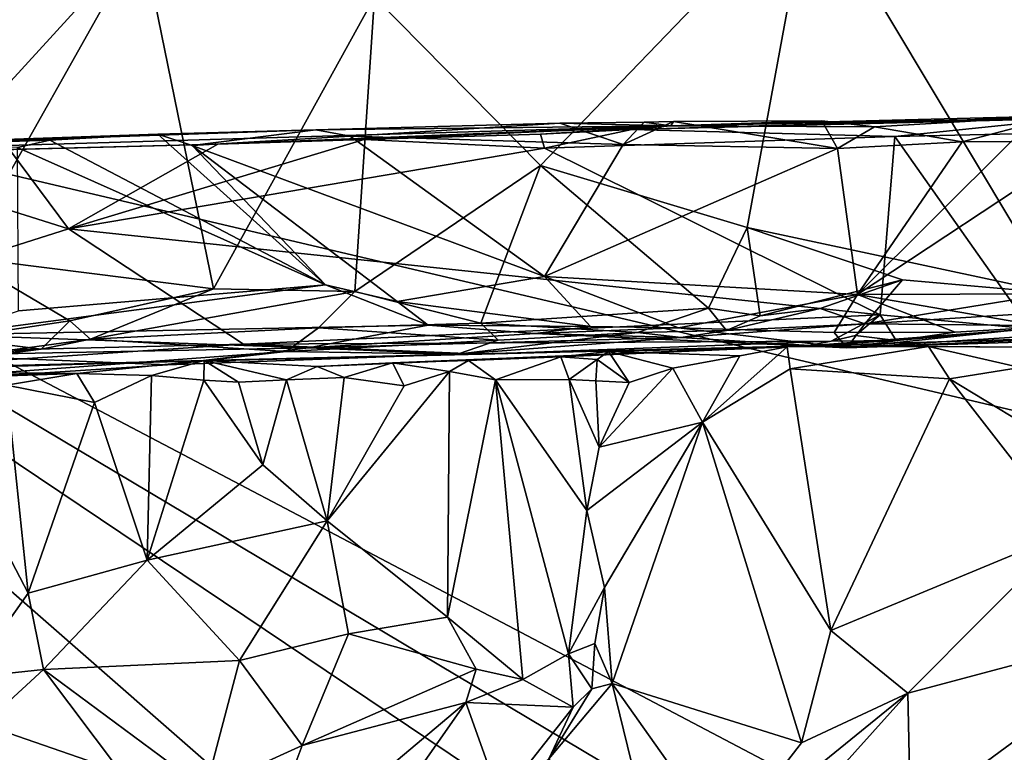
# Model space of a CAD drawing. Units: metres. Extents: x 23.59 to 29.72, y -1.23 to 4.43.
# Drawn here: x 26.76 to 27.45, y -0.55 to -0.03 of the extents above; entities that cross this region are included whole.
import ezdxf

# ---------------------------------------------------------------- set-up
doc = ezdxf.new("R2010")
doc.units = ezdxf.units.M

msp = doc.modelspace()

# ---------------------------------------------------------------- linework, layer by layer
at = {"layer": '1'}
for points in [[(26.29203, 1.28135, -0.25011), (26.78525, 3.21903, -0.26056), (26.29717, -0.03628, -0.24233)], [(26.29717, -0.03628, -0.24233), (26.78525, 3.21903, -0.26056), (28.00101, -0.43677, -0.2475)], [(28.00101, -0.43677, -0.2475), (26.78525, 3.21903, -0.26056), (28.95821, -0.19648, -0.25317)], [(26.78525, 3.21903, -0.26056), (28.87775, 1.39293, -0.26289), (28.95821, -0.19648, -0.25317)], [(26.74235, 0.17516, 4.16053), (26.62831, -0.21327, 4.33225), (26.84405, 0.02277, 4.0103)], [(27.31137, 0.05918, 3.468), (27.48208, -0.22615, 3.29346), (27.60993, 0.09095, 3.16286)], [(27.31137, 0.05918, 3.468), (27.00675, -0.01871, 3.80809), (27.12276, -0.13671, 3.68303)], [(27.12276, -0.13671, 3.68303), (27.26739, -0.18023, 3.52345), (27.31137, 0.05918, 3.468)], [(27.31137, 0.05918, 3.468), (27.26739, -0.18023, 3.52345), (27.48208, -0.22615, 3.29346)], [(26.62831, -0.21327, 4.33225), (26.71799, -0.2009, 4.20382), (26.84405, 0.02277, 4.0103)], [(26.71799, -0.2009, 4.20382), (26.89413, -0.22292, 3.96209), (26.84405, 0.02277, 4.0103)], [(27.00675, -0.01871, 3.80809), (26.84405, 0.02277, 4.0103), (26.89413, -0.22292, 3.96209)], [(26.89413, -0.22292, 3.96209), (26.99296, -0.225, 3.8332), (27.00675, -0.01871, 3.80809)], [(27.00675, -0.01871, 3.80809), (26.99296, -0.225, 3.8332), (27.12276, -0.13671, 3.68303)], [(26.59489, -1.00987, -0.23258), (26.29717, -0.03628, -0.24233), (26.86485, -1.00915, -0.23249)], [(26.86485, -1.00915, -0.23249), (26.29717, -0.03628, -0.24233), (27.09839, -0.99897, -0.23566)], [(27.37952, -0.9832, -0.23847), (26.29717, -0.03628, -0.24233), (27.66334, -0.9543, -0.24209)], [(27.66334, -0.9543, -0.24209), (26.29717, -0.03628, -0.24233), (27.85573, -0.96547, -0.23959)], [(27.85573, -0.96547, -0.23959), (26.29717, -0.03628, -0.24233), (28.05012, -0.95846, -0.24093)], [(26.29717, -0.03628, -0.24233), (28.00101, -0.43677, -0.2475), (28.05012, -0.95846, -0.24093)], [(26.29717, -0.03628, -0.24233), (27.37952, -0.9832, -0.23847), (27.09839, -0.99897, -0.23566)], [(27.42133, -0.10482, 2.47942), (27.49247, -0.10397, 2.26043), (27.73831, -0.09553, 2.26111)], [(27.64197, -0.09718, 2.41892), (27.42133, -0.10482, 2.47942), (27.73831, -0.09553, 2.26111)], [(27.214, -0.10896, 2.70405), (27.42133, -0.10482, 2.47942), (27.48693, -0.1019, 2.53931)], [(27.214, -0.10896, 2.70405), (27.48693, -0.1019, 2.53931), (27.35638, -0.10974, 2.67311)], [(27.41777, -0.12022, 2.62932), (27.35638, -0.10974, 2.67311), (27.48693, -0.1019, 2.53931)], [(27.41777, -0.12022, 2.62932), (27.48693, -0.1019, 2.53931), (27.45214, -0.12, 2.59834)], [(27.55792, -0.0988, 2.4762), (27.42133, -0.10482, 2.47942), (27.64197, -0.09718, 2.41892)], [(27.51112, -0.10502, 2.52313), (27.42133, -0.10482, 2.47942), (27.55792, -0.0988, 2.4762)], [(27.48693, -0.1019, 2.53931), (27.42133, -0.10482, 2.47942), (27.51112, -0.10502, 2.52313)], [(25.92511, -0.14716, 2.8164), (26.89706, -0.12179, 2.26561), (27.214, -0.10896, 2.70405)], [(26.96574, -0.11186, 3.01882), (25.92511, -0.14716, 2.8164), (27.214, -0.10896, 2.70405)], [(27.214, -0.10896, 2.70405), (26.89706, -0.12179, 2.26561), (26.99948, -0.11852, 2.26549)], [(26.96574, -0.11186, 3.01882), (27.214, -0.10896, 2.70405), (27.13629, -0.10715, 2.85721)], [(26.96574, -0.11186, 3.01882), (27.13629, -0.10715, 2.85721), (26.98965, -0.11623, 3.02294)], [(27.18076, -0.12202, 2.84302), (26.98965, -0.11623, 3.02294), (27.13629, -0.10715, 2.85721)], [(27.214, -0.10896, 2.70405), (26.99948, -0.11852, 2.26549), (27.12286, -0.11472, 2.26418)], [(27.214, -0.10896, 2.70405), (27.12286, -0.11472, 2.26418), (27.18682, -0.1115, 2.26685)], [(27.13629, -0.10715, 2.85721), (27.214, -0.10896, 2.70405), (27.19526, -0.10648, 2.80388)], [(27.18076, -0.12202, 2.84302), (27.13629, -0.10715, 2.85721), (27.19526, -0.10648, 2.80388)], [(27.18076, -0.12202, 2.84302), (27.19526, -0.10648, 2.80388), (27.21581, -0.10602, 2.78671)], [(27.18076, -0.12202, 2.84302), (27.21581, -0.10602, 2.78671), (27.33051, -0.12491, 2.70743)], [(27.18682, -0.1115, 2.26685), (27.37072, -0.11646, 2.25115), (27.49247, -0.10397, 2.26043)], [(27.18682, -0.1115, 2.26685), (27.49247, -0.10397, 2.26043), (27.42133, -0.10482, 2.47942)], [(27.214, -0.10896, 2.70405), (27.18682, -0.1115, 2.26685), (27.42133, -0.10482, 2.47942)], [(27.19526, -0.10648, 2.80388), (27.214, -0.10896, 2.70405), (27.21581, -0.10602, 2.78671)], [(27.21581, -0.10602, 2.78671), (27.214, -0.10896, 2.70405), (27.31964, -0.10541, 2.69098)], [(27.31964, -0.10541, 2.69098), (27.214, -0.10896, 2.70405), (27.35638, -0.10974, 2.67311)], [(27.33051, -0.12491, 2.70743), (27.21581, -0.10602, 2.78671), (27.31964, -0.10541, 2.69098)], [(27.33051, -0.12491, 2.70743), (27.31964, -0.10541, 2.69098), (27.35638, -0.10974, 2.67311)], [(27.33051, -0.12491, 2.70743), (27.35638, -0.10974, 2.67311), (27.41777, -0.12022, 2.62932)], [(27.49247, -0.10397, 2.26043), (27.37072, -0.11646, 2.25115), (27.50698, -0.1134, 2.24962)], [(25.92511, -0.14716, 2.8164), (26.96574, -0.11186, 3.01882), (26.85511, -0.11487, 3.1598)], [(26.77967, -0.11894, 3.24519), (25.92511, -0.14716, 2.8164), (26.85511, -0.11487, 3.1598)], [(26.97254, -0.22022, 3.10513), (26.77967, -0.11894, 3.24519), (26.85511, -0.11487, 3.1598)], [(26.85511, -0.11487, 3.1598), (26.96574, -0.11186, 3.01882), (26.8793, -0.12281, 3.14796)], [(26.97254, -0.22022, 3.10513), (26.85511, -0.11487, 3.1598), (26.8793, -0.12281, 3.14796)], [(26.8793, -0.12281, 3.14796), (26.96574, -0.11186, 3.01882), (26.98965, -0.11623, 3.02294)], [(26.8793, -0.12281, 3.14796), (26.98965, -0.11623, 3.02294), (27.1256, -0.21431, 2.94159)], [(26.98965, -0.11623, 3.02294), (27.18076, -0.12202, 2.84302), (27.1256, -0.21431, 2.94159)], [(26.99948, -0.11852, 2.26549), (27.12557, -0.1246, 2.25105), (27.12286, -0.11472, 2.26418)], [(27.12286, -0.11472, 2.26418), (27.12557, -0.1246, 2.25105), (27.18682, -0.1115, 2.26685)], [(27.18682, -0.1115, 2.26685), (27.12557, -0.1246, 2.25105), (27.37072, -0.11646, 2.25115)], [(27.37072, -0.11646, 2.25115), (27.12557, -0.1246, 2.25105), (27.36034, -0.24121, 2.22996)], [(27.37072, -0.11646, 2.25115), (27.36034, -0.24121, 2.22996), (27.4655, -0.25101, 2.22536)], [(27.50698, -0.1134, 2.24962), (27.37072, -0.11646, 2.25115), (27.4655, -0.25101, 2.22536)], [(26.68166, -0.11987, 3.34952), (25.92511, -0.14716, 2.8164), (26.77967, -0.11894, 3.24519)], [(25.92511, -0.14716, 2.8164), (26.75152, -0.12554, 2.26943), (26.89706, -0.12179, 2.26561)], [(26.7569, -0.12408, 3.28496), (26.68166, -0.11987, 3.34952), (26.77967, -0.11894, 3.24519)], [(26.75152, -0.12554, 2.26943), (26.79258, -0.18094, 2.25372), (26.89706, -0.12179, 2.26561)], [(26.7569, -0.12408, 3.28496), (26.77967, -0.11894, 3.24519), (26.97254, -0.22022, 3.10513)], [(26.89706, -0.12179, 2.26561), (26.79258, -0.18094, 2.25372), (26.99948, -0.11852, 2.26549)], [(26.99948, -0.11852, 2.26549), (26.79258, -0.18094, 2.25372), (27.12557, -0.1246, 2.25105)], [(26.8793, -0.12281, 3.14796), (27.02266, -0.23182, 3.05301), (26.97254, -0.22022, 3.10513)], [(27.02266, -0.23182, 3.05301), (26.8793, -0.12281, 3.14796), (27.1256, -0.21431, 2.94159)], [(27.1256, -0.21431, 2.94159), (27.18076, -0.12202, 2.84302), (27.33051, -0.12491, 2.70743)], [(27.34458, -0.2269, 2.72486), (27.33051, -0.12491, 2.70743), (27.41777, -0.12022, 2.62932)], [(27.34458, -0.2269, 2.72486), (27.41777, -0.12022, 2.62932), (27.45214, -0.12, 2.59834)], [(27.34458, -0.2269, 2.72486), (27.45214, -0.12, 2.59834), (27.49358, -0.12855, 2.55998)], [(26.75152, -0.12554, 2.26943), (26.64969, -0.13599, 2.25669), (26.79258, -0.18094, 2.25372)], [(26.75771, -0.23847, 3.3393), (26.7569, -0.12408, 3.28496), (26.97254, -0.22022, 3.10513)], [(27.12557, -0.1246, 2.25105), (26.79258, -0.18094, 2.25372), (27.36034, -0.24121, 2.22996)], [(27.34458, -0.2269, 2.72486), (27.1256, -0.21431, 2.94159), (27.33051, -0.12491, 2.70743)], [(27.34458, -0.2269, 2.72486), (27.49358, -0.12855, 2.55998), (27.55916, -0.2264, 2.5333)], [(26.64969, -0.13599, 2.25669), (26.50789, -0.27149, 2.22883), (26.79258, -0.18094, 2.25372)], [(27.12276, -0.13671, 3.68303), (26.99296, -0.225, 3.8332), (27.08111, -0.24714, 3.71597)], [(27.12276, -0.13671, 3.68303), (27.08111, -0.24714, 3.71597), (27.24039, -0.23644, 3.5418)], [(27.12276, -0.13671, 3.68303), (27.24039, -0.23644, 3.5418), (27.26739, -0.18023, 3.52345)], [(26.79258, -0.18094, 2.25372), (26.50789, -0.27149, 2.22883), (26.91509, -0.26177, 2.22603)], [(26.79258, -0.18094, 2.25372), (26.91509, -0.26177, 2.22603), (27.36034, -0.24121, 2.22996)], [(27.24039, -0.23644, 3.5418), (27.27638, -0.24198, 3.49699), (27.26739, -0.18023, 3.52345)], [(27.26739, -0.18023, 3.52345), (27.27638, -0.24198, 3.49699), (27.37612, -0.2168, 3.40392)], [(27.26739, -0.18023, 3.52345), (27.37612, -0.2168, 3.40392), (27.48208, -0.22615, 3.29346)], [(26.71799, -0.2009, 4.20382), (26.71266, -0.25757, 4.19543), (26.79364, -0.24544, 4.08938)], [(26.71799, -0.2009, 4.20382), (26.79364, -0.24544, 4.08938), (26.89413, -0.22292, 3.96209)], [(26.70771, -0.25517, 3.41928), (26.75771, -0.23847, 3.3393), (26.97254, -0.22022, 3.10513)], [(26.70771, -0.25517, 3.41928), (26.97254, -0.22022, 3.10513), (27.04421, -0.24836, 3.05882)], [(27.04421, -0.24836, 3.05882), (26.97254, -0.22022, 3.10513), (27.02266, -0.23182, 3.05301)], [(27.15773, -0.24938, 2.94532), (27.02266, -0.23182, 3.05301), (27.1256, -0.21431, 2.94159)], [(27.15773, -0.24938, 2.94532), (27.1256, -0.21431, 2.94159), (27.21943, -0.25032, 2.87389)], [(27.21943, -0.25032, 2.87389), (27.1256, -0.21431, 2.94159), (27.34458, -0.2269, 2.72486)], [(27.37612, -0.2168, 3.40392), (27.27638, -0.24198, 3.49699), (27.31846, -0.2367, 3.45448)], [(27.31846, -0.2367, 3.45448), (27.34965, -0.24745, 3.40338), (27.37612, -0.2168, 3.40392)], [(27.37612, -0.2168, 3.40392), (27.34965, -0.24745, 3.40338), (27.48208, -0.22615, 3.29346)], [(26.79364, -0.24544, 4.08938), (26.80801, -0.25814, 4.05709), (26.89413, -0.22292, 3.96209)], [(26.89413, -0.22292, 3.96209), (26.80801, -0.25814, 4.05709), (26.99296, -0.225, 3.8332)], [(26.80801, -0.25814, 4.05709), (26.96745, -0.2502, 3.85351), (26.99296, -0.225, 3.8332)], [(26.99296, -0.225, 3.8332), (26.96745, -0.2502, 3.85351), (27.08111, -0.24714, 3.71597)], [(27.21943, -0.25032, 2.87389), (27.34458, -0.2269, 2.72486), (27.32827, -0.25361, 2.77045)], [(27.32827, -0.25361, 2.77045), (27.34458, -0.2269, 2.72486), (27.41277, -0.25342, 2.69182)], [(27.34458, -0.2269, 2.72486), (27.55916, -0.2264, 2.5333), (27.47564, -0.24972, 2.62514)], [(27.34458, -0.2269, 2.72486), (27.47564, -0.24972, 2.62514), (27.41277, -0.25342, 2.69182)], [(27.48208, -0.22615, 3.29346), (27.34965, -0.24745, 3.40338), (27.45365, -0.241, 3.3037)], [(27.04421, -0.24836, 3.05882), (27.02266, -0.23182, 3.05301), (27.15773, -0.24938, 2.94532)], [(27.08111, -0.24714, 3.71597), (27.19071, -0.25359, 3.56787), (27.24039, -0.23644, 3.5418)], [(27.19071, -0.25359, 3.56787), (27.25284, -0.25217, 3.48181), (27.24039, -0.23644, 3.5418)], [(27.25284, -0.25217, 3.48181), (27.27638, -0.24198, 3.49699), (27.24039, -0.23644, 3.5418)], [(27.27638, -0.24198, 3.49699), (27.25284, -0.25217, 3.48181), (27.31846, -0.2367, 3.45448)], [(27.25284, -0.25217, 3.48181), (27.34965, -0.24745, 3.40338), (27.31846, -0.2367, 3.45448)], [(27.45365, -0.241, 3.3037), (27.34965, -0.24745, 3.40338), (27.65686, -0.25057, 3.02811)], [(26.71266, -0.25757, 4.19543), (26.77349, -0.26535, 4.08884), (26.79364, -0.24544, 4.08938)], [(26.77349, -0.26535, 4.08884), (26.80801, -0.25814, 4.05709), (26.79364, -0.24544, 4.08938)], [(26.91509, -0.26177, 2.22603), (27.32611, -0.25965, 2.21329), (27.36034, -0.24121, 2.22996)], [(26.96745, -0.2502, 3.85351), (27.09333, -0.25903, 3.67596), (27.08111, -0.24714, 3.71597)], [(27.08111, -0.24714, 3.71597), (27.09333, -0.25903, 3.67596), (27.19071, -0.25359, 3.56787)], [(27.22111, -0.25717, 3.41246), (27.34965, -0.24745, 3.40338), (27.25284, -0.25217, 3.48181)], [(27.22111, -0.25717, 3.41246), (27.337, -0.26425, 2.86926), (27.34965, -0.24745, 3.40338)], [(27.30948, -0.26294, 1.9952), (27.85204, -0.24624, 2.2186), (27.4655, -0.25101, 2.22536)], [(27.85204, -0.24624, 2.2186), (27.30948, -0.26294, 1.9952), (27.56782, -0.25506, 1.74385)], [(27.36034, -0.24121, 2.22996), (27.32611, -0.25965, 2.21329), (27.34317, -0.25562, 2.22218)], [(27.34965, -0.24745, 3.40338), (27.337, -0.26425, 2.86926), (27.65686, -0.25057, 3.02811)], [(27.36034, -0.24121, 2.22996), (27.34317, -0.25562, 2.22218), (27.37153, -0.25907, 2.21255)], [(27.36034, -0.24121, 2.22996), (27.37153, -0.25907, 2.21255), (27.4655, -0.25101, 2.22536)], [(26.70771, -0.25517, 3.41928), (27.04421, -0.24836, 3.05882), (26.96052, -0.26419, 3.22964)], [(26.80801, -0.25814, 4.05709), (26.94483, -0.26677, 3.84394), (26.96745, -0.2502, 3.85351)], [(26.94483, -0.26677, 3.84394), (27.09333, -0.25903, 3.67596), (26.96745, -0.2502, 3.85351)], [(26.96052, -0.26419, 3.22964), (27.04421, -0.24836, 3.05882), (27.11899, -0.25425, 3.00995)], [(27.22111, -0.25717, 3.41246), (26.96052, -0.26419, 3.22964), (27.11899, -0.25425, 3.00995)], [(27.11899, -0.25425, 3.00995), (27.04421, -0.24836, 3.05882), (27.15773, -0.24938, 2.94532)], [(27.09333, -0.25903, 3.67596), (27.06481, -0.2687, 3.61455), (27.19071, -0.25359, 3.56787)], [(27.06481, -0.2687, 3.61455), (27.22111, -0.25717, 3.41246), (27.19071, -0.25359, 3.56787)], [(27.11899, -0.25425, 3.00995), (27.15773, -0.24938, 2.94532), (27.21943, -0.25032, 2.87389)], [(27.11899, -0.25425, 3.00995), (27.21943, -0.25032, 2.87389), (27.337, -0.26425, 2.86926)], [(27.22111, -0.25717, 3.41246), (27.11899, -0.25425, 3.00995), (27.337, -0.26425, 2.86926)], [(27.19071, -0.25359, 3.56787), (27.22111, -0.25717, 3.41246), (27.25284, -0.25217, 3.48181)], [(27.337, -0.26425, 2.86926), (27.21943, -0.25032, 2.87389), (27.32827, -0.25361, 2.77045)], [(27.37153, -0.25907, 2.21255), (27.30948, -0.26294, 1.9952), (27.4655, -0.25101, 2.22536)], [(27.32827, -0.25361, 2.77045), (27.41277, -0.25342, 2.69182), (27.337, -0.26425, 2.86926)], [(27.337, -0.26425, 2.86926), (27.41277, -0.25342, 2.69182), (27.47564, -0.24972, 2.62514)], [(27.47564, -0.24972, 2.62514), (27.54652, -0.25106, 2.57078), (27.337, -0.26425, 2.86926)], [(27.337, -0.26425, 2.86926), (27.64302, -0.25131, 2.5022), (27.77447, -0.24982, 2.52392)], [(27.337, -0.26425, 2.86926), (27.77447, -0.24982, 2.52392), (27.65686, -0.25057, 3.02811)], [(27.337, -0.26425, 2.86926), (27.54652, -0.25106, 2.57078), (27.64302, -0.25131, 2.5022)], [(26.77349, -0.26535, 4.08884), (26.5073, -0.29936, 3.87999), (26.80801, -0.25814, 4.05709)], [(26.80801, -0.25814, 4.05709), (26.5073, -0.29936, 3.87999), (26.94483, -0.26677, 3.84394)], [(26.71266, -0.25757, 4.19543), (26.63677, -0.27532, 4.25036), (26.77349, -0.26535, 4.08884)], [(26.6976, -0.26944, 3.4889), (26.70771, -0.25517, 3.41928), (26.96052, -0.26419, 3.22964)], [(26.91509, -0.26177, 2.22603), (27.08188, -0.26871, 2.21124), (27.32611, -0.25965, 2.21329)], [(26.94483, -0.26677, 3.84394), (27.06481, -0.2687, 3.61455), (27.09333, -0.25903, 3.67596)], [(27.06481, -0.2687, 3.61455), (26.96052, -0.26419, 3.22964), (27.22111, -0.25717, 3.41246)], [(27.08188, -0.26871, 2.21124), (27.30948, -0.26294, 1.9952), (27.32611, -0.25965, 2.21329)], [(27.30948, -0.26294, 1.9952), (27.46625, -0.26386, 1.70805), (27.56782, -0.25506, 1.74385)], [(27.37153, -0.25907, 2.21255), (27.32611, -0.25965, 2.21329), (27.30948, -0.26294, 1.9952)], [(27.34317, -0.25562, 2.22218), (27.32611, -0.25965, 2.21329), (27.37153, -0.25907, 2.21255)], [(26.63677, -0.27532, 4.25036), (26.5073, -0.29936, 3.87999), (26.77349, -0.26535, 4.08884)], [(26.5073, -0.29936, 3.87999), (26.86197, -0.27608, 3.66895), (26.94483, -0.26677, 3.84394)], [(26.50789, -0.27149, 2.22883), (26.65106, -0.2792, 2.19767), (26.91509, -0.26177, 2.22603)], [(26.65106, -0.2792, 2.19767), (27.08188, -0.26871, 2.21124), (26.91509, -0.26177, 2.22603)], [(26.65106, -0.2792, 2.19767), (26.8875, -0.27315, 1.76179), (27.30948, -0.26294, 1.9952)], [(26.65106, -0.2792, 2.19767), (27.30948, -0.26294, 1.9952), (27.08188, -0.26871, 2.21124)], [(26.6976, -0.26944, 3.4889), (26.96052, -0.26419, 3.22964), (26.86197, -0.27608, 3.66895)], [(26.86197, -0.27608, 3.66895), (26.96052, -0.26419, 3.22964), (27.06481, -0.2687, 3.61455)], [(26.94483, -0.26677, 3.84394), (26.86197, -0.27608, 3.66895), (27.06481, -0.2687, 3.61455)], [(26.8875, -0.27315, 1.76179), (26.96658, -0.27747, 1.72318), (27.30948, -0.26294, 1.9952)], [(26.96658, -0.27747, 1.72318), (27.01931, -0.27473, 1.69528), (27.30948, -0.26294, 1.9952)], [(27.01931, -0.27473, 1.69528), (27.07235, -0.27311, 1.65697), (27.30948, -0.26294, 1.9952)], [(27.07235, -0.27311, 1.65697), (27.137, -0.27059, 1.585), (27.30948, -0.26294, 1.9952)], [(27.30948, -0.26294, 1.9952), (27.137, -0.27059, 1.585), (27.29538, -0.26371, 1.65702)], [(27.17033, -0.26686, 1.57885), (27.29538, -0.26371, 1.65702), (27.137, -0.27059, 1.585)], [(27.137, -0.27059, 1.585), (27.16246, -0.27247, 1.55415), (27.17033, -0.26686, 1.57885)], [(27.17033, -0.26686, 1.57885), (27.16246, -0.27247, 1.55415), (27.18487, -0.28845, 1.55864)], [(27.29538, -0.26371, 1.65702), (27.17033, -0.26686, 1.57885), (27.26218, -0.26996, 1.6259)], [(27.17033, -0.26686, 1.57885), (27.18487, -0.28845, 1.55864), (27.21535, -0.27856, 1.58951)], [(27.17033, -0.26686, 1.57885), (27.21535, -0.27856, 1.58951), (27.26218, -0.26996, 1.6259)], [(27.29538, -0.26371, 1.65702), (27.26218, -0.26996, 1.6259), (27.23606, -0.31639, 1.59121)], [(27.29538, -0.26371, 1.65702), (27.23606, -0.31639, 1.59121), (27.29743, -0.27898, 1.63745)], [(27.30948, -0.26294, 1.9952), (27.29538, -0.26371, 1.65702), (27.39425, -0.26329, 1.68876)], [(27.29538, -0.26371, 1.65702), (27.29743, -0.27898, 1.63745), (27.39425, -0.26329, 1.68876)], [(27.39425, -0.26329, 1.68876), (27.29743, -0.27898, 1.63745), (27.40894, -0.28594, 1.67967)], [(27.30948, -0.26294, 1.9952), (27.39425, -0.26329, 1.68876), (27.46625, -0.26386, 1.70805)], [(27.39425, -0.26329, 1.68876), (27.40894, -0.28594, 1.67967), (27.45837, -0.27808, 1.6928)], [(27.46625, -0.26386, 1.70805), (27.39425, -0.26329, 1.68876), (27.45837, -0.27808, 1.6928)], [(26.16462, -0.295, 1.95864), (26.79857, -0.28222, 1.69329), (26.8875, -0.27315, 1.76179)], [(26.65106, -0.2792, 2.19767), (26.16462, -0.295, 1.95864), (26.8875, -0.27315, 1.76179)], [(26.5073, -0.29936, 3.87999), (26.6976, -0.26944, 3.4889), (26.86197, -0.27608, 3.66895)], [(26.79857, -0.28222, 1.69329), (26.85082, -0.28364, 1.71793), (26.8875, -0.27315, 1.76179)], [(26.8875, -0.27315, 1.76179), (26.85082, -0.28364, 1.71793), (26.88724, -0.2869, 1.72907)], [(26.8875, -0.27315, 1.76179), (26.88724, -0.2869, 1.72907), (26.91165, -0.28829, 1.73196)], [(26.8875, -0.27315, 1.76179), (26.91165, -0.28829, 1.73196), (26.94517, -0.28678, 1.72319)], [(26.8875, -0.27315, 1.76179), (26.94517, -0.28678, 1.72319), (26.96658, -0.27747, 1.72318)], [(26.96658, -0.27747, 1.72318), (26.98541, -0.28505, 1.70207), (27.01931, -0.27473, 1.69528)], [(26.98541, -0.28505, 1.70207), (27.02754, -0.29096, 1.67353), (27.01931, -0.27473, 1.69528)], [(27.01931, -0.27473, 1.69528), (27.05928, -0.28086, 1.6501), (27.07235, -0.27311, 1.65697)], [(27.01931, -0.27473, 1.69528), (27.02754, -0.29096, 1.67353), (27.05928, -0.28086, 1.6501)], [(27.07235, -0.27311, 1.65697), (27.05928, -0.28086, 1.6501), (27.09126, -0.28668, 1.61613)], [(27.07235, -0.27311, 1.65697), (27.09126, -0.28668, 1.61613), (27.137, -0.27059, 1.585)], [(27.137, -0.27059, 1.585), (27.09126, -0.28668, 1.61613), (27.14292, -0.2864, 1.55792)], [(27.137, -0.27059, 1.585), (27.14292, -0.2864, 1.55792), (27.16246, -0.27247, 1.55415)], [(27.16246, -0.27247, 1.55415), (27.14292, -0.2864, 1.55792), (27.16144, -0.28739, 1.54585)], [(27.16246, -0.27247, 1.55415), (27.16144, -0.28739, 1.54585), (27.18487, -0.28845, 1.55864)], [(27.21535, -0.27856, 1.58951), (27.23606, -0.31639, 1.59121), (27.26218, -0.26996, 1.6259)], [(26.16462, -0.295, 1.95864), (26.39369, -0.28936, 1.74479), (26.79857, -0.28222, 1.69329)], [(26.39369, -0.28936, 1.74479), (26.44988, -0.29353, 1.68871), (26.79857, -0.28222, 1.69329)], [(26.79857, -0.28222, 1.69329), (26.44988, -0.29353, 1.68871), (26.52888, -0.29146, 1.64242)], [(26.79857, -0.28222, 1.69329), (26.52888, -0.29146, 1.64242), (26.74882, -0.28169, 1.66114)], [(26.74882, -0.28169, 1.66114), (26.74941, -0.29052, 1.64374), (26.79857, -0.28222, 1.69329)], [(26.74941, -0.29052, 1.64374), (26.81088, -0.30246, 1.68524), (26.79857, -0.28222, 1.69329)], [(26.81088, -0.30246, 1.68524), (26.85082, -0.28364, 1.71793), (26.79857, -0.28222, 1.69329)], [(26.94517, -0.28678, 1.72319), (26.98541, -0.28505, 1.70207), (26.96658, -0.27747, 1.72318)], [(27.05928, -0.28086, 1.6501), (26.97372, -0.38524, 1.69259), (27.05772, -0.45267, 1.61989)], [(26.97372, -0.38524, 1.69259), (27.05928, -0.28086, 1.6501), (27.02754, -0.29096, 1.67353)], [(27.05928, -0.28086, 1.6501), (27.05772, -0.45267, 1.61989), (27.09126, -0.28668, 1.61613)], [(27.18487, -0.28845, 1.55864), (27.16381, -0.3339, 1.53543), (27.21535, -0.27856, 1.58951)], [(27.16381, -0.3339, 1.53543), (27.23606, -0.31639, 1.59121), (27.21535, -0.27856, 1.58951)], [(27.23606, -0.31639, 1.59121), (27.32591, -0.46216, 1.61973), (27.29743, -0.27898, 1.63745)], [(27.29743, -0.27898, 1.63745), (27.32591, -0.46216, 1.61973), (27.40894, -0.28594, 1.67967)], [(27.45837, -0.27808, 1.6928), (27.40894, -0.28594, 1.67967), (27.53587, -0.36291, 1.70361)], [(26.85082, -0.28364, 1.71793), (26.81088, -0.30246, 1.68524), (26.8478, -0.41276, 1.67428)], [(26.85082, -0.28364, 1.71793), (26.8478, -0.41276, 1.67428), (26.88724, -0.2869, 1.72907)], [(26.88724, -0.2869, 1.72907), (26.8478, -0.41276, 1.67428), (26.92864, -0.34615, 1.71413)], [(26.88724, -0.2869, 1.72907), (26.92864, -0.34615, 1.71413), (26.91165, -0.28829, 1.73196)], [(26.91165, -0.28829, 1.73196), (26.92864, -0.34615, 1.71413), (26.94517, -0.28678, 1.72319)], [(26.94517, -0.28678, 1.72319), (26.92864, -0.34615, 1.71413), (26.97372, -0.38524, 1.69259)], [(26.98541, -0.28505, 1.70207), (26.94517, -0.28678, 1.72319), (26.97372, -0.38524, 1.69259)], [(26.98541, -0.28505, 1.70207), (26.97372, -0.38524, 1.69259), (27.02754, -0.29096, 1.67353)], [(27.05772, -0.45267, 1.61989), (27.11042, -0.49621, 1.55776), (27.09126, -0.28668, 1.61613)], [(27.14292, -0.2864, 1.55792), (27.09126, -0.28668, 1.61613), (27.15518, -0.37819, 1.52941)], [(27.09126, -0.28668, 1.61613), (27.11042, -0.49621, 1.55776), (27.14234, -0.47841, 1.52632)], [(27.09126, -0.28668, 1.61613), (27.14234, -0.47841, 1.52632), (27.15518, -0.37819, 1.52941)], [(27.14292, -0.2864, 1.55792), (27.15518, -0.37819, 1.52941), (27.16381, -0.3339, 1.53543)], [(27.16144, -0.28739, 1.54585), (27.14292, -0.2864, 1.55792), (27.16381, -0.3339, 1.53543)], [(27.16144, -0.28739, 1.54585), (27.16381, -0.3339, 1.53543), (27.18487, -0.28845, 1.55864)], [(27.40894, -0.28594, 1.67967), (27.32591, -0.46216, 1.61973), (27.49214, -0.39291, 1.68813)], [(27.40894, -0.28594, 1.67967), (27.49214, -0.39291, 1.68813), (27.53587, -0.36291, 1.70361)], [(26.74941, -0.29052, 1.64374), (26.69192, -0.29726, 1.58031), (26.7645, -0.43587, 1.61974)], [(26.74941, -0.29052, 1.64374), (26.7645, -0.43587, 1.61974), (26.81088, -0.30246, 1.68524)], [(26.69192, -0.29726, 1.58031), (26.72278, -0.4949, 1.56275), (26.7645, -0.43587, 1.61974)], [(26.81088, -0.30246, 1.68524), (26.7645, -0.43587, 1.61974), (26.8478, -0.41276, 1.67428)], [(27.15518, -0.37819, 1.52941), (27.16754, -0.432, 1.52216), (27.23606, -0.31639, 1.59121)], [(27.16381, -0.3339, 1.53543), (27.15518, -0.37819, 1.52941), (27.23606, -0.31639, 1.59121)], [(27.16754, -0.432, 1.52216), (27.17307, -0.49918, 1.50777), (27.23606, -0.31639, 1.59121)], [(27.23606, -0.31639, 1.59121), (27.17307, -0.49918, 1.50777), (27.30547, -0.54071, 1.59022)], [(27.32591, -0.46216, 1.61973), (27.23606, -0.31639, 1.59121), (27.30547, -0.54071, 1.59022)], [(26.92864, -0.34615, 1.71413), (26.8478, -0.41276, 1.67428), (26.97372, -0.38524, 1.69259)], [(27.15518, -0.37819, 1.52941), (27.14234, -0.47841, 1.52632), (27.16754, -0.432, 1.52216)], [(26.97372, -0.38524, 1.69259), (26.8478, -0.41276, 1.67428), (26.91228, -0.48297, 1.63785)], [(26.91228, -0.48297, 1.63785), (26.98842, -0.46427, 1.64205), (26.97372, -0.38524, 1.69259)], [(26.98842, -0.46427, 1.64205), (27.05772, -0.45267, 1.61989), (26.97372, -0.38524, 1.69259)], [(27.32591, -0.46216, 1.61973), (27.37976, -0.50585, 1.62684), (27.49214, -0.39291, 1.68813)], [(27.49214, -0.39291, 1.68813), (27.37976, -0.50585, 1.62684), (27.56801, -0.45564, 1.67595)], [(26.7645, -0.43587, 1.61974), (26.77524, -0.48938, 1.60344), (26.8478, -0.41276, 1.67428)], [(26.8478, -0.41276, 1.67428), (26.77524, -0.48938, 1.60344), (26.91228, -0.48297, 1.63785)], [(27.14234, -0.47841, 1.52632), (27.16074, -0.47109, 1.51563), (27.16754, -0.432, 1.52216)], [(27.16754, -0.432, 1.52216), (27.16074, -0.47109, 1.51563), (27.17307, -0.49918, 1.50777)], [(26.7645, -0.43587, 1.61974), (26.72278, -0.4949, 1.56275), (26.77524, -0.48938, 1.60344)], [(27.05772, -0.45267, 1.61989), (26.98842, -0.46427, 1.64205), (27.07772, -0.48903, 1.58713)], [(27.05772, -0.45267, 1.61989), (27.07772, -0.48903, 1.58713), (27.11042, -0.49621, 1.55776)], [(27.37976, -0.50585, 1.62684), (27.38159, -0.59289, 1.5757), (27.56801, -0.45564, 1.67595)], [(27.56801, -0.45564, 1.67595), (27.38159, -0.59289, 1.5757), (27.57182, -0.61153, 1.55439)], [(26.98842, -0.46427, 1.64205), (26.91228, -0.48297, 1.63785), (26.95606, -0.54261, 1.58246)], [(26.98842, -0.46427, 1.64205), (26.95606, -0.54261, 1.58246), (27.07772, -0.48903, 1.58713)], [(27.32591, -0.46216, 1.61973), (27.30547, -0.54071, 1.59022), (27.37976, -0.50585, 1.62684)], [(27.16074, -0.47109, 1.51563), (27.14234, -0.47841, 1.52632), (27.15872, -0.50279, 1.50046)], [(27.16074, -0.47109, 1.51563), (27.15872, -0.50279, 1.50046), (27.17307, -0.49918, 1.50777)], [(27.14234, -0.47841, 1.52632), (27.11042, -0.49621, 1.55776), (27.14566, -0.51559, 1.49931)], [(27.14234, -0.47841, 1.52632), (27.14566, -0.51559, 1.49931), (27.15872, -0.50279, 1.50046)], [(26.91228, -0.48297, 1.63785), (26.77524, -0.48938, 1.60344), (26.88847, -0.5732, 1.56069)], [(26.91228, -0.48297, 1.63785), (26.88847, -0.5732, 1.56069), (26.95606, -0.54261, 1.58246)], [(26.77524, -0.48938, 1.60344), (26.72278, -0.4949, 1.56275), (26.73332, -0.52782, 1.55328)], [(26.77524, -0.48938, 1.60344), (26.73332, -0.52782, 1.55328), (26.82897, -0.56098, 1.54619)], [(26.77524, -0.48938, 1.60344), (26.82897, -0.56098, 1.54619), (26.88847, -0.5732, 1.56069)], [(27.07772, -0.48903, 1.58713), (26.95606, -0.54261, 1.58246), (27.07064, -0.51241, 1.57345)], [(27.07772, -0.48903, 1.58713), (27.07064, -0.51241, 1.57345), (27.11042, -0.49621, 1.55776)], [(27.07064, -0.51241, 1.57345), (27.14566, -0.51559, 1.49931), (27.11042, -0.49621, 1.55776)], [(27.15872, -0.50279, 1.50046), (27.12865, -0.55191, 1.45689), (27.17307, -0.49918, 1.50777)], [(27.12865, -0.55191, 1.45689), (27.20774, -0.64121, 1.49805), (27.17307, -0.49918, 1.50777)], [(27.17307, -0.49918, 1.50777), (27.20774, -0.64121, 1.49805), (27.25161, -0.61011, 1.53929)], [(27.17307, -0.49918, 1.50777), (27.25161, -0.61011, 1.53929), (27.30547, -0.54071, 1.59022)], [(27.15872, -0.50279, 1.50046), (27.14566, -0.51559, 1.49931), (27.12865, -0.55191, 1.45689)], [(27.25161, -0.61011, 1.53929), (27.24375, -0.65719, 1.50721), (27.37976, -0.50585, 1.62684)], [(27.37976, -0.50585, 1.62684), (27.24375, -0.65719, 1.50721), (27.38159, -0.59289, 1.5757)], [(27.30547, -0.54071, 1.59022), (27.25161, -0.61011, 1.53929), (27.37976, -0.50585, 1.62684)], [(26.95606, -0.54261, 1.58246), (26.9198, -0.63949, 1.48769), (27.07064, -0.51241, 1.57345)], [(26.9198, -0.63949, 1.48769), (26.93846, -0.70103, 1.38848), (27.07064, -0.51241, 1.57345)], [(27.07064, -0.51241, 1.57345), (26.93846, -0.70103, 1.38848), (27.09492, -0.58016, 1.41766)], [(27.07064, -0.51241, 1.57345), (27.09492, -0.58016, 1.41766), (27.14566, -0.51559, 1.49931)], [(27.14566, -0.51559, 1.49931), (27.09492, -0.58016, 1.41766), (27.12865, -0.55191, 1.45689)], [(26.73332, -0.52782, 1.55328), (26.73843, -0.58258, 1.48119), (26.82897, -0.56098, 1.54619)], [(26.88847, -0.5732, 1.56069), (26.9198, -0.63949, 1.48769), (26.95606, -0.54261, 1.58246)]]:
    msp.add_3dface(points, dxfattribs=at)

doc.saveas('drawing.dxf')
